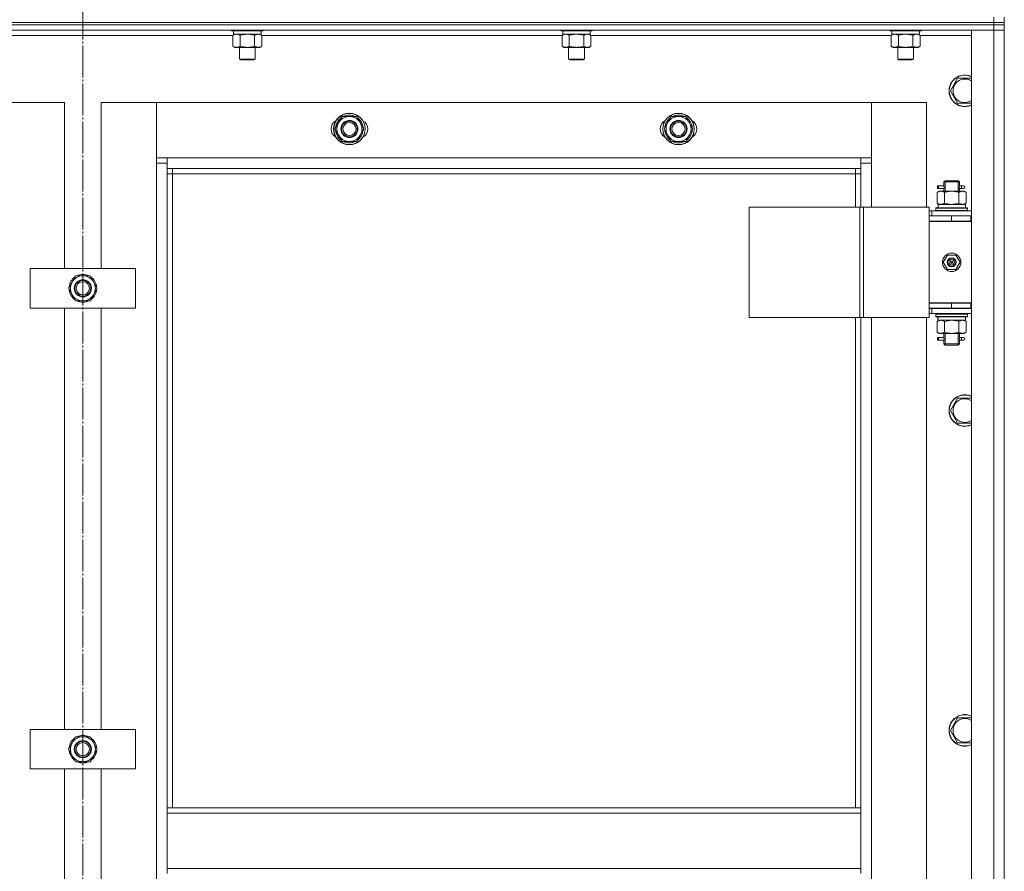
# Model space of a CAD drawing. Units: millimetres. Extents: x 0 to 24317, y -6 to 16800.
# Drawn here: x 6900 to 7648, y 12587 to 13234 of the extents above; entities that cross this region are included whole.
import ezdxf

# ---------------------------------------------------------------- set-up
doc = ezdxf.new("R2010")
doc.units = ezdxf.units.MM
doc.linetypes.add('K5LT_AXLED', pattern=[28.858334, 24.358334, -1.5, 1.5, -1.5])
doc.linetypes.add('K5LT_THIN', pattern=[0])
for name, color, linetype, true_color in [('OSI', 2, 'Continuous', 0xffff00), ('R', 1, 'Continuous', 0xff0000), ('WELDING', 7, 'Continuous', 0xffffff)]:
    doc.layers.add(name, color=color, linetype=linetype, true_color=true_color)

msp = doc.modelspace()

# ---------------------------------------------------------------- linework, layer by layer
at = {"layer": 'OSI', "color": 30, "linetype": 'K5LT_AXLED', "lineweight": 13, "true_color": 0xff8000}
msp.add_line((6947.59, 15003.79), (6947.59, 10555.79), dxfattribs=at)
at = {"layer": 'R', "color": 7, "linetype": 'K5LT_THIN', "lineweight": 13}
for p, q in [((7639.59, 13232.16), (6255.59, 13232.16)), ((6255.59, 13232.16), (7639.59, 13232.16)), ((7639.59, 13232.16), (7639.59, 13236.16)), ((7639.59, 13232.16), (7639.59, 13230.16)), ((7639.59, 13232.16), (7647.59, 13232.16)), ((7647.59, 13232.16), (7639.59, 13232.16)), ((7647.59, 13232.16), (7647.59, 13236.16)), ((7647.59, 13232.16), (7647.59, 13230.16)), ((6255.59, 13230.16), (7639.59, 13230.16)), ((7639.59, 13230.16), (6255.59, 13230.16)), ((6255.59, 13226.16), (7639.59, 13226.16)), ((7060.59, 13226.16), (7060.59, 13225.96)), ((7060.59, 13225.96), (7060.77, 13225.66)), ((7062.2, 13225.96), (7060.59, 13225.96)), ((7062.35, 13225.66), (7060.77, 13225.66)), ((7062.09, 13225.66), (7062.09, 13223.16)), ((7084.59, 13225.96), (7062.2, 13225.96)), ((7084.42, 13225.66), (7062.35, 13225.66)), ((7083.09, 13225.66), (7083.09, 13223.16)), ((7084.59, 13225.96), (7084.42, 13225.66)), ((7084.59, 13226.16), (7084.59, 13225.96)), ((7310.59, 13226.16), (7310.59, 13225.96)), ((7310.59, 13225.96), (7310.77, 13225.66)), ((7312.2, 13225.96), (7310.59, 13225.96)), ((7312.35, 13225.66), (7310.77, 13225.66)), ((7312.09, 13225.66), (7312.09, 13223.16)), ((7334.59, 13225.96), (7312.2, 13225.96)), ((7334.42, 13225.66), (7312.35, 13225.66)), ((7333.09, 13225.66), (7333.09, 13223.16)), ((7334.59, 13225.96), (7334.42, 13225.66)), ((7334.59, 13226.16), (7334.59, 13225.96)), ((7560.59, 13226.16), (7560.59, 13225.96)), ((7560.59, 13225.96), (7560.77, 13225.66)), ((7562.2, 13225.96), (7560.59, 13225.96)), ((7562.35, 13225.66), (7560.77, 13225.66)), ((7562.09, 13225.66), (7562.09, 13223.16)), ((7584.59, 13225.96), (7562.2, 13225.96)), ((7584.42, 13225.66), (7562.35, 13225.66)), ((7583.09, 13225.66), (7583.09, 13223.16)), ((7584.59, 13225.96), (7584.42, 13225.66)), ((7584.59, 13226.16), (7584.59, 13225.96)), ((7639.59, 13226.16), (7622.59, 13226.16)), ((7622.59, 13226.16), (7622.59, 11434.16)), ((7639.59, 13230.16), (7639.59, 13226.16)), ((7647.59, 13230.16), (7639.59, 13230.16)), ((7647.59, 13230.16), (7639.59, 13230.16)), ((7639.59, 13226.16), (7639.59, 11434.16)), ((7647.59, 13226.16), (7639.59, 13226.16)), ((7639.59, 13226.16), (7647.59, 13226.16)), ((7647.59, 13230.16), (7647.59, 13226.16)), ((7647.59, 11434.16), (7647.59, 13226.16)), ((6833.56, 13222.16), (7061.62, 13222.16)), ((7061.62, 13222.32), (7063.09, 13223.16)), ((7061.62, 13222.32), (7061.62, 13214.01)), ((7083.09, 13223.16), (7062.09, 13223.16)), ((7067.11, 13222.32), (7067.11, 13214.01)), ((7078.08, 13222.32), (7078.08, 13214.01)), ((7083.56, 13222.32), (7082.09, 13223.16)), ((7083.56, 13222.32), (7083.56, 13214.01)), ((7083.56, 13222.16), (7311.62, 13222.16)), ((7311.62, 13222.32), (7313.09, 13223.16)), ((7311.62, 13222.32), (7311.62, 13214.01)), ((7333.09, 13223.16), (7312.09, 13223.16)), ((7317.11, 13222.32), (7317.11, 13214.01)), ((7328.08, 13222.32), (7328.08, 13214.01)), ((7333.56, 13222.32), (7332.09, 13223.16)), ((7333.56, 13222.32), (7333.56, 13214.01)), ((7333.56, 13222.16), (7561.62, 13222.16)), ((7561.62, 13222.32), (7563.09, 13223.16)), ((7561.62, 13222.32), (7561.62, 13214.01)), ((7583.09, 13223.16), (7562.09, 13223.16)), ((7567.11, 13222.32), (7567.11, 13214.01)), ((7578.08, 13222.32), (7578.08, 13214.01)), ((7583.56, 13222.32), (7582.09, 13223.16)), ((7583.56, 13222.32), (7583.56, 13214.01)), ((7583.56, 13222.16), (7622.59, 13222.16)), ((7061.62, 13214.01), (7063.09, 13213.16)), ((7064.36, 13213.16), (7063.09, 13213.16)), ((7082.09, 13213.16), (7064.36, 13213.16)), ((7066.59, 13213.16), (7066.59, 13204.24)), ((7078.59, 13213.16), (7078.59, 13204.24)), ((7083.56, 13214.01), (7082.09, 13213.16)), ((7311.62, 13214.01), (7313.09, 13213.16)), ((7314.37, 13213.16), (7313.09, 13213.16)), ((7332.09, 13213.16), (7314.37, 13213.16)), ((7316.59, 13213.16), (7316.59, 13204.24)), ((7328.59, 13213.16), (7328.59, 13204.24)), ((7333.56, 13214.01), (7332.09, 13213.16)), ((7561.62, 13214.01), (7563.09, 13213.16)), ((7564.37, 13213.16), (7563.09, 13213.16)), ((7582.09, 13213.16), (7564.37, 13213.16)), ((7566.59, 13213.16), (7566.59, 13204.24)), ((7578.59, 13213.16), (7578.59, 13204.24)), ((7583.56, 13214.01), (7582.09, 13213.16)), ((7066.59, 13204.24), (7067.59, 13203.66)), ((7067.4, 13204.24), (7066.59, 13204.24)), ((7078.59, 13204.24), (7067.4, 13204.24)), ((7068.26, 13203.66), (7067.59, 13203.66)), ((7077.59, 13203.66), (7068.26, 13203.66)), ((7078.59, 13204.24), (7077.59, 13203.66)), ((7316.59, 13204.24), (7317.59, 13203.66)), ((7317.4, 13204.24), (7316.59, 13204.24)), ((7328.59, 13204.24), (7317.4, 13204.24)), ((7318.26, 13203.66), (7317.59, 13203.66)), ((7327.59, 13203.66), (7318.26, 13203.66)), ((7328.59, 13204.24), (7327.59, 13203.66)), ((7566.59, 13204.24), (7567.59, 13203.66)), ((7567.4, 13204.24), (7566.59, 13204.24)), ((7578.59, 13204.24), (7567.4, 13204.24)), ((7568.26, 13203.66), (7567.59, 13203.66)), ((7577.59, 13203.66), (7568.26, 13203.66)), ((7578.59, 13204.24), (7577.59, 13203.66)), ((7612.11, 13189.66), (7606.62, 13180.16)), ((7622.59, 13189.66), (7612.11, 13189.66)), ((7606.62, 13180.16), (7612.11, 13170.66)), ((6891.59, 13171.16), (6933.59, 13171.16)), ((6933.59, 13171.16), (6933.59, 13045.16)), ((6961.59, 13171.16), (7003.59, 13171.16)), ((6961.59, 13045.16), (6961.59, 13171.16)), ((7003.59, 13171.16), (7003.59, 13125.16)), ((7003.59, 13171.16), (7546.59, 13171.16)), ((7003.59, 13129.16), (7003.59, 13171.16)), ((7546.59, 13171.16), (7588.59, 13171.16)), ((7546.59, 13125.16), (7546.59, 13171.16)), ((7546.59, 13171.16), (7546.59, 13129.16)), ((7588.59, 13171.16), (7588.59, 13091.91)), ((7612.11, 13170.66), (7622.59, 13170.66)), ((7144.61, 13160.66), (7139.12, 13151.16)), ((7150.09, 13160.66), (7144.61, 13160.66)), ((7155.58, 13160.66), (7150.09, 13160.66)), ((7161.06, 13151.16), (7155.58, 13160.66)), ((7394.61, 13160.66), (7389.12, 13151.16)), ((7400.09, 13160.66), (7394.61, 13160.66)), ((7405.58, 13160.66), (7400.09, 13160.66)), ((7411.06, 13151.16), (7405.58, 13160.66)), ((7139.12, 13151.16), (7144.61, 13141.66)), ((7139.64, 13152.18), (7139.71, 13152.18)), ((7139.78, 13150.03), (7139.65, 13150.03)), ((7155.58, 13141.66), (7161.06, 13151.16)), ((7389.12, 13151.16), (7394.61, 13141.66)), ((7389.64, 13152.18), (7389.71, 13152.18)), ((7389.78, 13150.03), (7389.65, 13150.03)), ((7405.58, 13141.66), (7411.06, 13151.16)), ((7140.45, 13148.87), (7139.85, 13148.87)), ((7390.45, 13148.87), (7389.85, 13148.87)), ((7144.61, 13141.66), (7150.09, 13141.66)), ((7150.09, 13141.66), (7155.58, 13141.66)), ((7394.61, 13141.66), (7400.09, 13141.66)), ((7400.09, 13141.66), (7405.58, 13141.66)), ((7011.59, 13129.16), (7003.59, 13129.16)), ((7011.59, 13121.16), (7011.59, 13129.16)), ((7538.59, 13129.16), (7011.59, 13129.16)), ((7546.59, 13129.16), (7538.59, 13129.16)), ((7538.59, 13129.16), (7538.59, 13121.16)), ((7003.59, 13125.16), (7011.59, 13125.16)), ((7003.59, 13125.16), (7003.59, 11535.16)), ((7011.59, 13121.16), (7538.59, 13121.16)), ((7011.59, 12635.66), (7011.59, 13121.16)), ((7015.59, 13117.16), (7015.59, 13121.16)), ((7534.59, 13121.16), (7534.59, 13117.16)), ((7538.59, 13125.16), (7546.59, 13125.16)), ((7538.59, 13121.16), (7538.59, 13091.91)), ((7546.59, 13091.91), (7546.59, 13125.16)), ((7015.59, 13117.16), (7011.59, 13117.16)), ((7015.59, 13117.16), (7534.59, 13117.16)), ((7015.59, 12635.66), (7015.59, 13117.16)), ((7534.59, 13117.16), (7538.59, 13117.16)), ((7534.59, 13117.16), (7534.59, 13091.91)), ((7599.82, 13107.91), (7596.82, 13107.91)), ((7596.82, 13107.91), (7596.82, 13105.91)), ((7599.82, 13105.91), (7596.82, 13105.91)), ((7597.59, 13107.91), (7601.7, 13107.91)), ((7597.59, 13105.91), (7597.59, 13107.91)), ((7597.59, 13105.91), (7601.7, 13105.91)), ((7601.7, 13107.91), (7599.82, 13107.91)), ((7601.7, 13105.91), (7599.82, 13105.91)), ((7601.59, 13110.91), (7602.59, 13111.91)), ((7601.59, 13110.91), (7607.59, 13110.91)), ((7601.59, 13110.91), (7601.59, 13108.41)), ((7601.59, 13105.41), (7601.59, 13103.91)), ((7602.54, 13110.91), (7602.54, 13111.86)), ((7602.54, 13110.91), (7602.54, 13103.91)), ((7602.59, 13111.91), (7607.59, 13111.91)), ((7607.59, 13111.91), (7612.59, 13111.91)), ((7607.59, 13110.91), (7613.59, 13110.91)), ((7613.59, 13110.91), (7612.59, 13111.91)), ((7612.65, 13110.91), (7612.65, 13111.86)), ((7612.65, 13110.91), (7612.65, 13103.91)), ((7613.49, 13107.91), (7615.29, 13107.91)), ((7613.49, 13105.91), (7615.29, 13105.91)), ((7613.59, 13110.91), (7613.59, 13108.41)), ((7613.59, 13105.41), (7613.59, 13103.91)), ((7615.29, 13107.91), (7616.59, 13107.91)), ((7615.29, 13105.91), (7616.59, 13105.91)), ((7596.62, 13103.07), (7598.09, 13103.91)), ((7596.62, 13103.07), (7596.62, 13094.76)), ((7599.37, 13103.91), (7598.09, 13103.91)), ((7607.59, 13103.91), (7599.37, 13103.91)), ((7602.11, 13103.07), (7602.11, 13094.76)), ((7615.82, 13103.91), (7607.59, 13103.91)), ((7613.08, 13103.07), (7613.08, 13094.76)), ((7617.09, 13103.91), (7615.82, 13103.91)), ((7618.56, 13103.07), (7617.09, 13103.91)), ((7618.56, 13103.07), (7618.56, 13094.76)), ((7453.71, 13091.91), (7537.92, 13091.91)), ((7453.71, 13091.91), (7453.71, 13007.91)), ((7537.92, 13091.91), (7537.92, 13007.91)), ((7537.92, 13091.91), (7540.58, 13091.91)), ((7540.58, 13091.91), (7540.58, 13007.91)), ((7540.58, 13091.91), (7590.58, 13091.91)), ((7590.58, 13091.91), (7590.58, 13007.91)), ((7595.59, 13091.11), (7595.77, 13091.41)), ((7595.59, 13089.21), (7595.59, 13091.11)), ((7619.59, 13091.11), (7595.59, 13091.11)), ((7619.42, 13091.41), (7595.77, 13091.41)), ((7596.62, 13094.76), (7598.09, 13093.91)), ((7597.14, 13093.91), (7597.22, 13092.54)), ((7597.14, 13093.91), (7597.35, 13093.91)), ((7618.09, 13093.91), (7597.35, 13093.91)), ((7618.56, 13094.76), (7617.09, 13093.91)), ((7618.09, 13091.41), (7618.09, 13093.91)), ((7619.59, 13091.11), (7619.42, 13091.41)), ((7619.59, 13089.21), (7619.59, 13091.11)), ((7590.58, 13088.91), (7592.59, 13088.91)), ((7590.58, 13084.91), (7590.59, 13084.91)), ((7590.59, 13081.16), (7590.59, 13085.16)), ((7607.59, 13085.16), (7590.59, 13085.16)), ((7622.59, 13088.91), (7592.59, 13088.91)), ((7592.59, 13085.16), (7592.59, 13088.91)), ((7595.59, 13089.21), (7595.77, 13088.91)), ((7619.59, 13089.21), (7595.59, 13089.21)), ((7622.09, 13085.16), (7607.59, 13085.16)), ((7607.59, 13081.16), (7607.59, 13085.16)), ((7619.59, 13089.21), (7619.42, 13088.91)), ((7622.09, 13081.16), (7622.09, 13085.16)), ((7622.59, 13085.16), (7622.09, 13085.16)), ((7647.59, 13081.16), (7647.59, 13085.16)), ((7607.59, 13081.16), (7590.59, 13081.16)), ((7622.59, 13080.91), (7590.59, 13080.91)), ((7590.59, 13018.91), (7590.59, 13080.91)), ((7601.59, 13081.16), (7601.59, 13080.91)), ((7622.09, 13081.16), (7607.59, 13081.16)), ((7613.59, 13081.16), (7613.59, 13080.91)), ((7622.59, 13081.16), (7622.09, 13081.16)), ((7604.42, 13055.41), (7601.24, 13049.91)), ((7610.77, 13055.41), (7604.42, 13055.41)), ((7613.94, 13049.91), (7610.77, 13055.41)), ((6907.59, 13045.16), (6907.59, 13015.16)), ((6987.59, 13045.16), (6907.59, 13045.16)), ((6987.59, 13015.16), (6987.59, 13045.16)), ((7601.24, 13049.91), (7604.42, 13044.41)), ((7607.59, 13049.91), (7606.69, 13049.91)), ((7607.59, 13049.91), (7608.49, 13049.91)), ((7610.77, 13044.41), (7613.94, 13049.91)), ((6942.11, 13039.66), (6939.37, 13034.91)), ((6953.08, 13039.66), (6942.11, 13039.66)), ((6958.56, 13030.16), (6953.08, 13039.66)), ((7604.42, 13044.41), (7610.77, 13044.41)), ((6939.37, 13034.91), (6936.62, 13030.16)), ((6936.62, 13030.16), (6942.11, 13020.66)), ((6937.14, 13031.18), (6937.21, 13031.18)), ((6955.82, 13025.41), (6958.56, 13030.16)), ((6937.28, 13029.03), (6937.15, 13029.03)), ((6937.95, 13027.87), (6937.35, 13027.87)), ((6953.08, 13020.66), (6955.82, 13025.41)), ((6942.11, 13020.66), (6953.08, 13020.66)), ((7590.59, 13019.16), (7607.59, 13019.16)), ((7590.59, 13019.16), (7590.59, 13015.16)), ((7622.09, 13018.91), (7590.59, 13018.91)), ((7607.59, 13019.16), (7607.59, 13015.16)), ((7607.59, 13019.16), (7622.09, 13019.16)), ((7622.09, 13019.16), (7622.09, 13015.16)), ((7622.09, 13019.16), (7622.59, 13019.16)), ((7647.59, 13015.16), (7647.59, 13019.16)), ((6907.59, 13015.16), (6987.59, 13015.16)), ((6933.59, 13015.16), (6933.59, 12695.16)), ((6961.59, 12695.16), (6961.59, 13015.16)), ((7453.71, 13007.91), (7537.92, 13007.91)), ((7534.59, 13007.91), (7534.59, 12635.66)), ((7537.92, 13007.91), (7540.58, 13007.91)), ((7538.59, 13007.91), (7538.59, 12635.66)), ((7540.58, 13007.91), (7590.58, 13007.91)), ((7546.59, 12371.91), (7546.59, 13007.91)), ((7588.59, 13007.91), (7588.59, 12371.91)), ((7592.59, 13014.91), (7590.58, 13014.91)), ((7592.59, 13010.91), (7590.58, 13010.91)), ((7590.59, 13015.16), (7607.59, 13015.16)), ((7592.59, 13014.91), (7592.59, 13010.91)), ((7592.59, 13014.91), (7622.59, 13014.91)), ((7592.59, 13010.91), (7622.59, 13010.91)), ((7595.59, 13010.61), (7595.77, 13010.91)), ((7595.59, 13008.71), (7595.59, 13010.61)), ((7619.59, 13010.61), (7595.59, 13010.61)), ((7595.59, 13008.71), (7595.77, 13008.41)), ((7619.59, 13008.71), (7595.59, 13008.71)), ((7619.42, 13008.41), (7595.77, 13008.41)), ((7597.22, 13007.29), (7597.15, 13008.41)), ((7601.59, 13015.16), (7601.59, 13014.91)), ((7602.54, 13015.16), (7602.54, 13014.91)), ((7607.59, 13015.16), (7622.09, 13015.16)), ((7612.65, 13015.16), (7612.65, 13014.91)), ((7613.59, 13015.16), (7613.59, 13014.91)), ((7618.09, 13008.41), (7618.09, 13005.91)), ((7619.59, 13010.61), (7619.42, 13010.91)), ((7619.59, 13008.71), (7619.42, 13008.41)), ((7619.59, 13008.71), (7619.59, 13010.61)), ((7622.09, 13015.16), (7622.59, 13015.16)), ((7596.62, 13005.07), (7598.09, 13005.91)), ((7596.62, 12996.76), (7596.62, 13005.07)), ((7597.14, 13005.91), (7618.09, 13005.91)), ((7602.11, 12996.76), (7602.11, 13005.07)), ((7613.08, 12996.76), (7613.08, 13005.07)), ((7618.56, 13005.07), (7617.09, 13005.91)), ((7618.56, 12996.76), (7618.56, 13005.07)), ((7596.62, 12996.76), (7598.09, 12995.91)), ((7599.82, 12992.91), (7596.82, 12992.91)), ((7596.82, 12992.91), (7596.82, 12990.91)), ((7597.59, 12992.91), (7601.7, 12992.91)), ((7597.59, 12990.91), (7597.59, 12992.91)), ((7598.09, 12995.91), (7599.37, 12995.91)), ((7599.37, 12995.91), (7607.59, 12995.91)), ((7601.7, 12992.91), (7599.82, 12992.91)), ((7601.59, 12995.91), (7601.59, 12993.41)), ((7602.54, 12995.91), (7602.54, 12987.91)), ((7607.59, 12995.91), (7615.82, 12995.91)), ((7612.65, 12995.91), (7612.65, 12987.91)), ((7613.49, 12992.91), (7615.29, 12992.91)), ((7613.59, 12995.91), (7613.59, 12993.41)), ((7615.29, 12992.91), (7616.59, 12992.91)), ((7615.82, 12995.91), (7617.09, 12995.91)), ((7618.56, 12996.76), (7617.09, 12995.91)), ((7599.82, 12990.91), (7596.82, 12990.91)), ((7597.59, 12990.91), (7601.7, 12990.91)), ((7601.7, 12990.91), (7599.82, 12990.91)), ((7601.59, 12990.41), (7601.59, 12987.91)), ((7601.59, 12987.91), (7602.59, 12986.91)), ((7601.59, 12987.91), (7607.59, 12987.91)), ((7602.54, 12987.91), (7602.54, 12986.97)), ((7602.59, 12986.91), (7607.59, 12986.91)), ((7607.59, 12987.91), (7613.59, 12987.91)), ((7607.59, 12986.91), (7612.59, 12986.91)), ((7613.59, 12987.91), (7612.59, 12986.91)), ((7612.65, 12987.91), (7612.65, 12986.97)), ((7613.49, 12990.91), (7615.29, 12990.91)), ((7613.59, 12990.41), (7613.59, 12987.91)), ((7615.29, 12990.91), (7616.59, 12990.91)), ((7612.11, 12946.81), (7606.62, 12937.31)), ((7622.59, 12946.81), (7612.11, 12946.81)), ((7606.62, 12937.31), (7612.11, 12927.81)), ((7612.11, 12927.81), (7622.59, 12927.81)), ((7612.11, 12703.95), (7606.62, 12694.45)), ((7622.59, 12703.95), (7612.11, 12703.95)), ((6907.59, 12695.16), (6907.59, 12665.16)), ((6987.59, 12695.16), (6907.59, 12695.16)), ((6987.59, 12665.16), (6987.59, 12695.16)), ((7606.62, 12694.45), (7612.11, 12684.95)), ((6942.11, 12689.66), (6939.37, 12684.91)), ((6953.08, 12689.66), (6942.11, 12689.66)), ((6958.56, 12680.16), (6953.08, 12689.66)), ((6939.37, 12684.91), (6936.62, 12680.16)), ((6936.62, 12680.16), (6942.11, 12670.66)), ((6937.14, 12681.18), (6937.21, 12681.18)), ((6937.28, 12679.03), (6937.15, 12679.03)), ((6955.82, 12675.41), (6958.56, 12680.16)), ((7612.11, 12684.95), (7622.59, 12684.95)), ((6937.95, 12677.87), (6937.35, 12677.87)), ((6953.08, 12670.66), (6955.82, 12675.41)), ((6907.59, 12665.16), (6987.59, 12665.16)), ((6933.59, 12665.16), (6933.59, 12345.16)), ((6942.11, 12670.66), (6953.08, 12670.66)), ((6961.59, 12345.16), (6961.59, 12665.16)), ((7011.59, 12631.66), (7011.59, 12635.66)), ((7011.59, 12635.66), (7538.59, 12635.66)), ((7538.59, 12631.66), (7538.59, 12635.66)), ((7011.59, 12631.66), (7538.59, 12631.66)), ((7011.59, 12631.66), (7011.59, 12589.66)), ((7538.59, 12589.66), (7538.59, 12631.66)), ((7011.59, 12589.66), (7538.59, 12589.66)), ((7011.59, 12585.66), (7011.59, 12589.66)), ((7538.59, 12585.66), (7538.59, 12589.66))]:
    msp.add_line(p, q, dxfattribs=at)
for centre, radius in [((7150.09, 13151.16), 12), ((7150.09, 13151.16), 11.83), ((7150.09, 13151.16), 6.5), ((7400.09, 13151.16), 12), ((7400.09, 13151.16), 11.83), ((7400.09, 13151.16), 6.5), ((7150.09, 13151.16), 6), ((7150.09, 13151.16), 5), ((7400.09, 13151.16), 6), ((7400.09, 13151.16), 5), ((7607.59, 13049.91), 7), ((7607.59, 13049.91), 3.49), ((7607.59, 13049.91), 3.25), ((7607.59, 13049.91), 2.1), ((6947.59, 13030.16), 6.5), ((6947.59, 13030.16), 6), ((6947.59, 13030.16), 5), ((6947.59, 12680.16), 6.5), ((6947.59, 12680.16), 6), ((6947.59, 12680.16), 5)]:
    msp.add_circle(centre, radius, dxfattribs=at)
for centre, radius, start, end in [((7617.59, 13180.16), 12, 65.37568, 294.62432), ((7617.59, 13180.16), 11.83, 64.99048, 295.00952), ((7617.59, 13180.16), 8.97, 56.1336, 303.8664), ((7143.09, 13151.16), 7, 117.99456, 242.00544), ((7150.09, 13151.16), 10.5, 124.79123, 174.46761), ((7150.09, 13151.16), 9.5, 90, 270), ((7150.09, 13151.16), 10.5, 64.79123, 115.20877), ((7150.09, 13151.16), 9.5, 270, 90), ((7150.09, 13151.16), 10.5, 4.79123, 55.20877), ((7157.09, 13151.16), 7, 297.99456, 62.00544), ((7393.09, 13151.16), 7, 117.99456, 242.00544), ((7400.09, 13151.16), 10.5, 124.79123, 174.46761), ((7400.09, 13151.16), 9.5, 90, 270), ((7400.09, 13151.16), 10.5, 64.79123, 115.20877), ((7400.09, 13151.16), 9.5, 270, 90), ((7400.09, 13151.16), 10.5, 4.79123, 55.20877), ((7407.09, 13151.16), 7, 297.99456, 62.00544), ((7150.09, 13151.16), 10.5, 186.18948, 192.64105), ((7150.09, 13151.16), 10.5, 304.79125, 355.20877), ((7400.09, 13151.16), 10.5, 186.18948, 192.64105), ((7400.09, 13151.16), 10.5, 304.79125, 355.20877), ((7150.09, 13151.16), 10.5, 192.64105, 235.20877), ((7400.09, 13151.16), 10.5, 192.64105, 235.20877), ((7150.09, 13151.16), 10.5, 244.79299, 295.20877), ((7400.09, 13151.16), 10.5, 244.79299, 295.20877), ((7616.59, 13106.91), 1, 270, 90), ((7601.59, 13077.16), 8, 150, 152.04681), ((7601.59, 13077.16), 4, 90, 110.36413), ((7607.59, 13049.91), 3.19, 0, 180), ((7607.59, 13049.91), 3.19, 180, 0), ((7607.59, 13049.91), 0.9, 0, 180), ((7607.59, 13049.91), 0.9, 180, 0), ((6947.59, 13030.16), 10.5, 124.79123, 174.46761), ((6947.59, 13030.16), 9.5, 330, 150), ((6947.59, 13030.16), 10.5, 64.79123, 115.20877), ((6947.59, 13030.16), 10.5, 4.79123, 55.20877), ((6947.59, 13030.16), 9.5, 150, 330), ((6947.59, 13030.16), 10.5, 186.18948, 192.64105), ((6947.59, 13030.16), 10.5, 192.64105, 235.20877), ((6947.59, 13030.16), 10.5, 304.78987, 355.20877), ((6947.59, 13030.16), 10.5, 244.79123, 295.20877), ((7616.59, 12991.91), 1, 270, 90), ((7617.59, 12937.31), 12, 65.37568, 294.62432), ((7617.59, 12937.31), 11.83, 64.99048, 295.00952), ((7617.59, 12937.31), 8.97, 56.1336, 303.8664), ((7617.59, 12694.45), 12, 65.37568, 294.62432), ((7617.59, 12694.45), 11.83, 64.99048, 295.00952), ((7617.59, 12694.45), 8.97, 56.1336, 303.8664), ((6947.59, 12680.16), 10.5, 124.79123, 174.46761), ((6947.59, 12680.16), 9.5, 330, 150), ((6947.59, 12680.16), 10.5, 64.79123, 115.20877), ((6947.59, 12680.16), 10.5, 4.79123, 55.20877), ((6947.59, 12680.16), 10.5, 186.18948, 192.64105), ((6947.59, 12680.16), 9.5, 150, 330), ((6947.59, 12680.16), 10.5, 304.78987, 355.20877), ((6947.59, 12680.16), 10.5, 192.64105, 235.20877), ((6947.59, 12680.16), 10.5, 244.79123, 295.20877)]:
    msp.add_arc(centre, radius, start, end, dxfattribs=at)
for centre, major_axis, ratio, start_param, end_param in [((7615.29, 13106.91), (0, -1), 0.301552, 3.141593, 6.283185), ((7607.59, 13088.99), (0, 22.52), 0.466308, 1.350168, 1.46277), ((7607.59, 13003.74), (0, -22.52), 0.466308, 4.503438, 4.615831), ((7615.29, 12991.91), (0, -1), 0.301552, 3.141593, 6.283185)]:
    msp.add_ellipse(centre, major_axis=major_axis, ratio=ratio, start_param=start_param, end_param=end_param, dxfattribs=at)
at = {"layer": 'WELDING', "color": 7, "linetype": 'K5LT_THIN', "lineweight": 13}
for p, q in [((7061.64, 13222.33), (7061.62, 13222.32)), ((7064.36, 13223.16), (7061.64, 13222.33)), ((7067.11, 13222.32), (7064.36, 13223.16)), ((7067.18, 13222.34), (7067.11, 13222.32)), ((7072.59, 13223.16), (7067.18, 13222.34)), ((7078.08, 13222.32), (7072.59, 13223.16)), ((7078.1, 13222.33), (7078.08, 13222.32)), ((7080.82, 13223.16), (7078.1, 13222.33)), ((7083.56, 13222.32), (7080.82, 13223.16)), ((7311.64, 13222.33), (7311.62, 13222.32)), ((7314.37, 13223.16), (7311.64, 13222.33)), ((7317.11, 13222.32), (7314.37, 13223.16)), ((7317.18, 13222.34), (7317.11, 13222.32)), ((7322.59, 13223.16), (7317.18, 13222.34)), ((7328.08, 13222.32), (7322.59, 13223.16)), ((7333.56, 13222.32), (7330.82, 13223.16)), ((7561.64, 13222.33), (7561.62, 13222.32)), ((7564.37, 13223.16), (7561.64, 13222.33)), ((7567.11, 13222.32), (7564.37, 13223.16)), ((7567.18, 13222.34), (7567.11, 13222.32)), ((7572.59, 13223.16), (7567.18, 13222.34)), ((7578.08, 13222.32), (7572.59, 13223.16)), ((7583.56, 13222.32), (7580.82, 13223.16)), ((7601.7, 13107.91), (7601.6, 13108.39)), ((7601.6, 13108.39), (7601.76, 13107.42)), ((7601.78, 13106.91), (7601.61, 13105.47)), ((7601.61, 13105.47), (7601.67, 13105.77)), ((7601.67, 13105.77), (7601.7, 13105.91)), ((7601.76, 13107.42), (7601.78, 13106.91)), ((7613.4, 13106.91), (7613.58, 13108.36)), ((7613.42, 13106.41), (7613.4, 13106.91)), ((7613.59, 13105.43), (7613.42, 13106.41)), ((7613.51, 13108.06), (7613.49, 13107.91)), ((7613.49, 13105.91), (7613.59, 13105.43)), ((7613.58, 13108.36), (7613.51, 13108.06)), ((7602.21, 13094.73), (7602.11, 13094.76)), ((7607.59, 13093.91), (7602.21, 13094.73)), ((7613.08, 13094.76), (7607.59, 13093.91)), ((7602.11, 13005.07), (7607.59, 13005.91)), ((7607.59, 13005.91), (7613.01, 13005.09)), ((7613.01, 13005.09), (7613.08, 13005.07)), ((7601.7, 12992.91), (7601.6, 12993.39)), ((7601.6, 12993.39), (7601.76, 12992.42)), ((7613.4, 12991.91), (7613.58, 12993.36)), ((7613.51, 12993.06), (7613.49, 12992.91)), ((7613.58, 12993.36), (7613.51, 12993.06)), ((7601.78, 12991.91), (7601.61, 12990.47)), ((7601.61, 12990.47), (7601.67, 12990.77)), ((7601.67, 12990.77), (7601.7, 12990.91)), ((7601.76, 12992.42), (7601.78, 12991.91)), ((7613.42, 12991.41), (7613.4, 12991.91)), ((7613.59, 12990.43), (7613.42, 12991.41)), ((7613.49, 12990.91), (7613.59, 12990.43))]:
    msp.add_line(p, q, dxfattribs=at)
for points, knots in [([(7330.82, 13223.16), (7330.7, 13223.16), (7330.45, 13223.15), (7330.07, 13223.1), (7329.71, 13223.02), (7329.25, 13222.88), (7328.7, 13222.66), (7328.28, 13222.43), (7328.08, 13222.32)], [0, 0, 0, 0, 1.192024, 2.404251, 3.60809, 4.765234, 6.955738, 9, 9, 9, 9]), ([(7580.82, 13223.16), (7580.7, 13223.16), (7580.45, 13223.15), (7580.07, 13223.1), (7579.71, 13223.02), (7579.25, 13222.88), (7578.7, 13222.66), (7578.28, 13222.43), (7578.08, 13222.32)], [0, 0, 0, 0, 1.192024, 2.404251, 3.60809, 4.765234, 6.955738, 9, 9, 9, 9]), ([(7061.62, 13214.01), (7061.87, 13213.87), (7062.3, 13213.65), (7062.91, 13213.41), (7063.41, 13213.26), (7063.89, 13213.18), (7064.2, 13213.16), (7064.36, 13213.16)], [0, 0, 0, 0, 2.217775, 3.830428, 5.353122, 6.582558, 8, 8, 8, 8]), ([(7064.36, 13213.16), (7064.53, 13213.16), (7064.8, 13213.18), (7065.18, 13213.24), (7065.46, 13213.31), (7065.87, 13213.42), (7066.4, 13213.63), (7066.87, 13213.88), (7067.11, 13214.01)], [0, 0, 0, 0, 1.548206, 2.616755, 3.724998, 4.291764, 6.613357, 9, 9, 9, 9]), ([(7067.11, 13214.01), (7067.75, 13213.83), (7068.69, 13213.59), (7069.84, 13213.38), (7070.53, 13213.29), (7071.13, 13213.22), (7071.74, 13213.18), (7072.35, 13213.16), (7072.96, 13213.16), (7073.56, 13213.19), (7074.24, 13213.24), (7075.07, 13213.34), (7076.39, 13213.56), (7077.41, 13213.82), (7078.08, 13214.01)], [0, 0, 0, 0, 2.72415, 3.912285, 4.716446, 5.530362, 6.353984, 7.180289, 7.997717, 8.810544, 9.605533, 10.761675, 12.184093, 15, 15, 15, 15]), ([(7078.08, 13214.01), (7078.4, 13213.83), (7078.87, 13213.59), (7079.45, 13213.38), (7079.79, 13213.29), (7080.09, 13213.22), (7080.39, 13213.18), (7080.7, 13213.16), (7081, 13213.16), (7081.3, 13213.19), (7081.64, 13213.24), (7082.06, 13213.34), (7082.72, 13213.56), (7083.23, 13213.82), (7083.56, 13214.01)], [0, 0, 0, 0, 2.72415, 3.912285, 4.716446, 5.530362, 6.353984, 7.180289, 7.997717, 8.810544, 9.605533, 10.761675, 12.184093, 15, 15, 15, 15]), ([(7311.62, 13214.01), (7311.87, 13213.87), (7312.3, 13213.65), (7312.91, 13213.41), (7313.41, 13213.26), (7313.89, 13213.18), (7314.2, 13213.16), (7314.37, 13213.16)], [0, 0, 0, 0, 2.217775, 3.830428, 5.353122, 6.582558, 8, 8, 8, 8]), ([(7314.37, 13213.16), (7314.53, 13213.16), (7314.8, 13213.18), (7315.18, 13213.24), (7315.46, 13213.31), (7315.87, 13213.42), (7316.4, 13213.63), (7316.87, 13213.88), (7317.11, 13214.01)], [0, 0, 0, 0, 1.548206, 2.616755, 3.724998, 4.291764, 6.613357, 9, 9, 9, 9]), ([(7317.11, 13214.01), (7317.75, 13213.83), (7318.69, 13213.59), (7319.84, 13213.38), (7320.53, 13213.29), (7321.13, 13213.22), (7321.74, 13213.18), (7322.35, 13213.16), (7322.96, 13213.16), (7323.56, 13213.19), (7324.24, 13213.24), (7325.07, 13213.34), (7326.39, 13213.56), (7327.41, 13213.82), (7328.08, 13214.01)], [0, 0, 0, 0, 2.72415, 3.912285, 4.716446, 5.530362, 6.353984, 7.180289, 7.997717, 8.810544, 9.605533, 10.761675, 12.184093, 15, 15, 15, 15]), ([(7328.08, 13214.01), (7328.4, 13213.83), (7328.87, 13213.59), (7329.45, 13213.38), (7329.79, 13213.29), (7330.09, 13213.22), (7330.39, 13213.18), (7330.7, 13213.16), (7331, 13213.16), (7331.3, 13213.19), (7331.64, 13213.24), (7332.06, 13213.34), (7332.72, 13213.56), (7333.23, 13213.82), (7333.56, 13214.01)], [0, 0, 0, 0, 2.72415, 3.912285, 4.716446, 5.530362, 6.353984, 7.180289, 7.997717, 8.810544, 9.605533, 10.761675, 12.184093, 15, 15, 15, 15]), ([(7561.62, 13214.01), (7561.87, 13213.87), (7562.3, 13213.65), (7562.91, 13213.41), (7563.41, 13213.26), (7563.89, 13213.18), (7564.2, 13213.16), (7564.37, 13213.16)], [0, 0, 0, 0, 2.217775, 3.830428, 5.353122, 6.582558, 8, 8, 8, 8]), ([(7564.37, 13213.16), (7564.53, 13213.16), (7564.8, 13213.18), (7565.18, 13213.24), (7565.46, 13213.31), (7565.87, 13213.42), (7566.4, 13213.63), (7566.87, 13213.88), (7567.11, 13214.01)], [0, 0, 0, 0, 1.548206, 2.616755, 3.724998, 4.291764, 6.613357, 9, 9, 9, 9]), ([(7567.11, 13214.01), (7567.75, 13213.83), (7568.69, 13213.59), (7569.84, 13213.38), (7570.53, 13213.29), (7571.13, 13213.22), (7571.74, 13213.18), (7572.35, 13213.16), (7572.96, 13213.16), (7573.56, 13213.19), (7574.24, 13213.24), (7575.07, 13213.34), (7576.39, 13213.56), (7577.41, 13213.82), (7578.08, 13214.01)], [0, 0, 0, 0, 2.72415, 3.912285, 4.716446, 5.530362, 6.353984, 7.180289, 7.997717, 8.810544, 9.605533, 10.761675, 12.184093, 15, 15, 15, 15]), ([(7578.08, 13214.01), (7578.4, 13213.83), (7578.87, 13213.59), (7579.45, 13213.38), (7579.79, 13213.29), (7580.09, 13213.22), (7580.39, 13213.18), (7580.7, 13213.16), (7581, 13213.16), (7581.3, 13213.19), (7581.64, 13213.24), (7582.06, 13213.34), (7582.72, 13213.56), (7583.23, 13213.82), (7583.56, 13214.01)], [0, 0, 0, 0, 2.72415, 3.912285, 4.716446, 5.530362, 6.353984, 7.180289, 7.997717, 8.810544, 9.605533, 10.761675, 12.184093, 15, 15, 15, 15]), ([(7596.62, 13103.07), (7596.91, 13103.23), (7597.35, 13103.45), (7597.91, 13103.67), (7598.29, 13103.78), (7598.65, 13103.86), (7599.01, 13103.9), (7599.25, 13103.91), (7599.37, 13103.91)], [0, 0, 0, 0, 2.905563, 4.375924, 5.511195, 6.679161, 7.850161, 9, 9, 9, 9]), ([(7599.37, 13103.91), (7599.49, 13103.91), (7599.74, 13103.9), (7600.11, 13103.85), (7600.48, 13103.77), (7600.94, 13103.63), (7601.48, 13103.41), (7601.9, 13103.18), (7602.11, 13103.07)], [0, 0, 0, 0, 1.192024, 2.404251, 3.60809, 4.765234, 6.955738, 9, 9, 9, 9]), ([(7602.11, 13103.07), (7602.68, 13103.23), (7603.56, 13103.45), (7604.68, 13103.67), (7605.45, 13103.78), (7606.16, 13103.86), (7606.88, 13103.9), (7607.36, 13103.91), (7607.59, 13103.91)], [0, 0, 0, 0, 2.905563, 4.375924, 5.511195, 6.679161, 7.850161, 9, 9, 9, 9]), ([(7607.59, 13103.91), (7607.84, 13103.91), (7608.34, 13103.9), (7609.08, 13103.85), (7609.81, 13103.77), (7610.74, 13103.63), (7611.82, 13103.41), (7612.67, 13103.18), (7613.08, 13103.07)], [0, 0, 0, 0, 1.192024, 2.404251, 3.60809, 4.765234, 6.955738, 9, 9, 9, 9]), ([(7613.08, 13103.07), (7613.36, 13103.23), (7613.8, 13103.45), (7614.36, 13103.67), (7614.75, 13103.78), (7615.1, 13103.86), (7615.46, 13103.9), (7615.7, 13103.91), (7615.82, 13103.91)], [0, 0, 0, 0, 2.905563, 4.375924, 5.511195, 6.679161, 7.850161, 9, 9, 9, 9]), ([(7615.82, 13103.91), (7615.94, 13103.91), (7616.19, 13103.9), (7616.56, 13103.85), (7616.93, 13103.77), (7617.39, 13103.63), (7617.94, 13103.41), (7618.36, 13103.18), (7618.56, 13103.07)], [0, 0, 0, 0, 1.192024, 2.404251, 3.60809, 4.765234, 6.955738, 9, 9, 9, 9]), ([(7599.37, 13093.91), (7599.2, 13093.91), (7598.93, 13093.93), (7598.55, 13093.99), (7598.27, 13094.06), (7597.86, 13094.17), (7597.33, 13094.38), (7596.86, 13094.63), (7596.62, 13094.76)], [0, 0, 0, 0, 1.548206, 2.616755, 3.724998, 4.291764, 6.613357, 9, 9, 9, 9]), ([(7602.11, 13094.76), (7601.86, 13094.62), (7601.43, 13094.4), (7600.82, 13094.16), (7600.32, 13094.01), (7599.84, 13093.93), (7599.53, 13093.91), (7599.37, 13093.91)], [0, 0, 0, 0, 2.217775, 3.830428, 5.353122, 6.582558, 8, 8, 8, 8]), ([(7618.56, 13094.76), (7618.24, 13094.58), (7617.77, 13094.34), (7617.19, 13094.13), (7616.85, 13094.04), (7616.55, 13093.97), (7616.24, 13093.93), (7615.94, 13093.91), (7615.64, 13093.91), (7615.34, 13093.94), (7614.99, 13093.99), (7614.58, 13094.09), (7613.92, 13094.31), (7613.41, 13094.57), (7613.08, 13094.76)], [0, 0, 0, 0, 2.72415, 3.912285, 4.716446, 5.530362, 6.353984, 7.180289, 7.997717, 8.810544, 9.605533, 10.761675, 12.184093, 15, 15, 15, 15]), ([(7596.62, 13005.07), (7596.95, 13005.25), (7597.42, 13005.49), (7597.99, 13005.69), (7598.34, 13005.79), (7598.64, 13005.85), (7598.94, 13005.9), (7599.25, 13005.92), (7599.55, 13005.91), (7599.85, 13005.89), (7600.19, 13005.84), (7600.61, 13005.74), (7601.26, 13005.51), (7601.77, 13005.26), (7602.11, 13005.07)], [0, 0, 0, 0, 2.72415, 3.912285, 4.716446, 5.530362, 6.353984, 7.180289, 7.997717, 8.810544, 9.605533, 10.761675, 12.184093, 15, 15, 15, 15]), ([(7613.08, 13005.07), (7613.4, 13005.25), (7613.87, 13005.49), (7614.45, 13005.69), (7614.79, 13005.79), (7615.09, 13005.85), (7615.39, 13005.9), (7615.7, 13005.92), (7616, 13005.91), (7616.3, 13005.89), (7616.64, 13005.84), (7617.06, 13005.74), (7617.72, 13005.51), (7618.23, 13005.26), (7618.56, 13005.07)], [0, 0, 0, 0, 2.72415, 3.912285, 4.716446, 5.530362, 6.353984, 7.180289, 7.997717, 8.810544, 9.605533, 10.761675, 12.184093, 15, 15, 15, 15]), ([(7599.37, 12995.91), (7599.24, 12995.91), (7598.99, 12995.93), (7598.62, 12995.98), (7598.25, 12996.06), (7597.79, 12996.2), (7597.25, 12996.42), (7596.83, 12996.65), (7596.62, 12996.76)], [0, 0, 0, 0, 1.192024, 2.404251, 3.60809, 4.765234, 6.955738, 9, 9, 9, 9]), ([(7602.11, 12996.76), (7601.82, 12996.6), (7601.38, 12996.37), (7600.82, 12996.16), (7600.44, 12996.05), (7600.08, 12995.97), (7599.72, 12995.92), (7599.48, 12995.91), (7599.37, 12995.91)], [0, 0, 0, 0, 2.905563, 4.375924, 5.511195, 6.679161, 7.850161, 9, 9, 9, 9]), ([(7607.59, 12995.91), (7607.27, 12995.91), (7606.73, 12995.93), (7605.96, 12995.99), (7605.4, 12996.06), (7604.59, 12996.17), (7603.53, 12996.38), (7602.58, 12996.63), (7602.11, 12996.76)], [0, 0, 0, 0, 1.548206, 2.616755, 3.724998, 4.291764, 6.613357, 9, 9, 9, 9]), ([(7613.08, 12996.76), (7612.58, 12996.62), (7611.72, 12996.4), (7610.62, 12996.18), (7609.73, 12996.05), (7608.93, 12995.96), (7608.2, 12995.92), (7607.76, 12995.91), (7607.59, 12995.91)], [0, 0, 0, 0, 2.494996, 4.309231, 5.453284, 6.859164, 8.206766, 9, 9, 9, 9]), ([(7615.82, 12995.91), (7615.7, 12995.91), (7615.45, 12995.93), (7615.07, 12995.98), (7614.71, 12996.06), (7614.25, 12996.2), (7613.7, 12996.42), (7613.28, 12996.65), (7613.08, 12996.76)], [0, 0, 0, 0, 1.192024, 2.404251, 3.60809, 4.765234, 6.955738, 9, 9, 9, 9]), ([(7618.56, 12996.76), (7618.28, 12996.6), (7617.84, 12996.37), (7617.28, 12996.16), (7616.89, 12996.05), (7616.53, 12995.97), (7616.18, 12995.92), (7615.94, 12995.91), (7615.82, 12995.91)], [0, 0, 0, 0, 2.905563, 4.375924, 5.511195, 6.679161, 7.850161, 9, 9, 9, 9])]:
    msp.add_open_spline(points, degree=3, knots=knots, dxfattribs=at)

doc.saveas('drawing.dxf')
